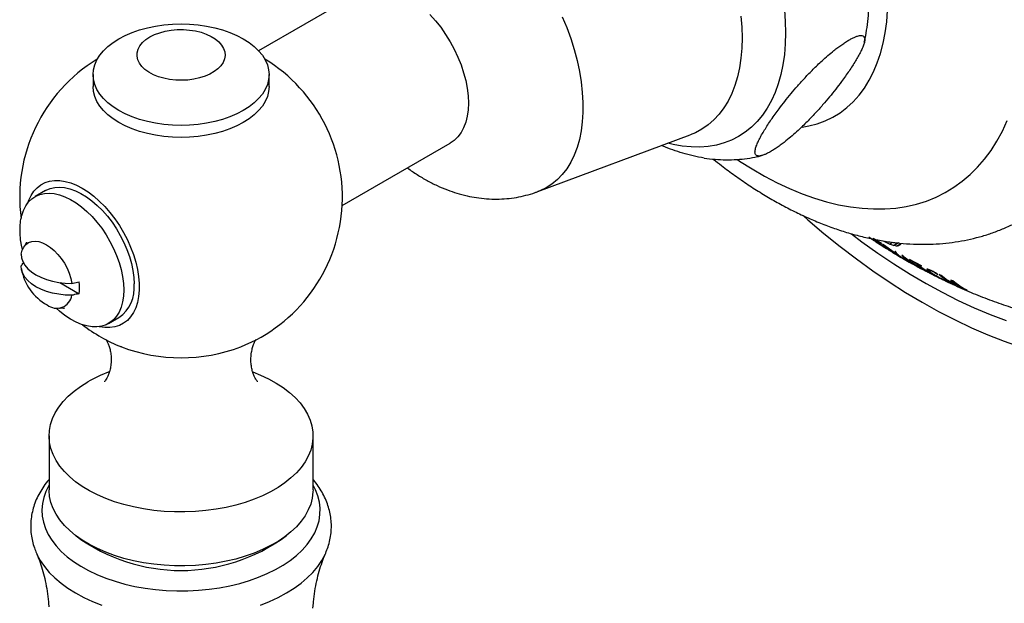
# Model space of a CAD drawing. Units: millimetres. Extents: x 80 to 1701, y 102 to 2296.
# Drawn here: x 1049 to 1116, y 494 to 534 of the extents above; entities that cross this region are included whole.
import ezdxf

# ---------------------------------------------------------------- set-up
doc = ezdxf.new("R2010")
doc.units = ezdxf.units.MM
doc.header["$LTSCALE"] = 8

msp = doc.modelspace()

# ---------------------------------------------------------------- linework, layer by layer
at = {"color": 7, "linetype": 'Continuous', "lineweight": 25}
for p, q in [((1072.296, 535.895), (1065.235, 531.819)), ((1053.947, 530.183), (1053.947, 529.366)), ((1065.947, 529.366), (1065.947, 530.183)), ((1084.28, 522.209), (1094.657, 526.074)), ((1070.931, 521.251), (1078.296, 525.503)), ((1050.711, 522.28), (1050.004, 521.871)), ((1107, 518.999), (1107.238, 518.844)), ((1107.694, 518.665), (1107.125, 519.01)), ((1107.653, 518.59), (1107.257, 518.924)), ((1107.257, 518.924), (1107.711, 518.649)), ((1107.316, 518.786), (1107.909, 518.412)), ((1108.031, 518.36), (1107.653, 518.59)), ((1108.042, 518.329), (1107.672, 518.576)), ((1107.672, 518.576), (1108.05, 518.346)), ((1107.711, 518.649), (1107.694, 518.665)), ((1107.768, 518.501), (1107.936, 518.393)), ((1107.901, 518.542), (1107.777, 518.615)), ((1107.92, 518.79), (1107.838, 518.834)), ((1109.006, 517.746), (1107.901, 518.542)), ((1108.239, 518.633), (1107.92, 518.79)), ((1108.05, 518.346), (1108.031, 518.36)), ((1108.051, 518.32), (1108.201, 518.228)), ((1108.511, 518.534), (1108.239, 518.633)), ((1108.729, 518.494), (1108.511, 518.534)), ((1108.563, 518.725), (1108.707, 518.698)), ((1108.707, 518.698), (1108.823, 518.703)), ((1108.892, 518.516), (1108.729, 518.494)), ((1108.858, 518.713), (1108.89, 518.728)), ((1109.003, 518.609), (1108.918, 518.538)), ((1109.027, 518.688), (1109.003, 518.609)), ((1108.481, 518.055), (1108.616, 517.972)), ((1108.602, 517.985), (1108.604, 517.984)), ((1108.604, 517.984), (1109.007, 517.747)), ((1108.605, 518.135), (1108.701, 518.042)), ((1108.63, 518.121), (1108.605, 518.135)), ((1108.949, 517.801), (1109.006, 517.746)), ((1109.094, 517.696), (1109.142, 517.668)), ((1109.185, 517.765), (1109.212, 517.78)), ((1109.185, 517.765), (1109.866, 517.282)), ((1109.428, 517.524), (1109.185, 517.765)), ((1110.424, 517.153), (1109.62, 517.575)), ((1109.62, 517.575), (1109.636, 517.559)), ((1109.866, 517.282), (1109.428, 517.524)), ((1109.622, 517.388), (1109.439, 517.515)), ((1109.439, 517.515), (1109.895, 517.264)), ((1109.454, 517.509), (1109.598, 517.401)), ((1109.598, 517.401), (1109.622, 517.388)), ((1109.636, 517.559), (1109.975, 517.379)), ((1109.895, 517.264), (1110.346, 516.992)), ((1110.098, 517.314), (1110.441, 517.137)), ((1110.346, 516.992), (1110.476, 516.922)), ((1110.441, 517.137), (1110.424, 517.153)), ((1110.888, 516.707), (1111.013, 516.643)), ((1110.938, 516.891), (1110.905, 516.871)), ((1110.95, 516.747), (1110.98, 516.765)), ((1111.54, 516.563), (1111.496, 516.601)), ((1111.767, 516.488), (1111.637, 516.55)), ((1112.196, 516.149), (1111.767, 516.488)), ((1051.678, 516.009), (1053.002, 515.245)), ((1112.876, 515.839), (1112.196, 516.149)), ((1112.729, 515.819), (1112.215, 516.135)), ((1112.215, 516.135), (1112.896, 515.825)), ((1112.354, 515.998), (1112.294, 516.033)), ((1112.573, 516.114), (1112.44, 516.174)), ((1112.44, 516.174), (1112.876, 515.839)), ((1112.596, 515.879), (1112.729, 515.819)), ((1112.876, 515.839), (1112.91, 515.858)), ((1112.896, 515.825), (1112.929, 515.844)), ((1112.896, 515.825), (1113.418, 515.514)), ((1113.418, 515.514), (1113.555, 515.456)), ((1055.003, 513.211), (1055.71, 513.619)), ((1055.877, 511.618), (1055.843, 511.632)), ((1050.947, 505.552), (1050.947, 501.878)), ((1068.947, 501.878), (1068.947, 505.552))]:
    msp.add_line(p, q, dxfattribs=at)
at = {"color": 8, "linetype": 'Continuous', "lineweight": 25}
for p, q in [((1107.92, 518.79), (1107.972, 518.819)), ((1108.239, 518.633), (1108.452, 518.756)), ((1108.511, 518.534), (1108.803, 518.702)), ((1108.729, 518.494), (1109.019, 518.661))]:
    msp.add_line(p, q, dxfattribs=at)
at = {"color": 7, "linetype": 'Continuous', "lineweight": 25, "flags": 128}
for points in [[(1102.294, 526.607), (1102.749, 526.687), (1103.321, 526.837), (1103.868, 527.038), (1104.388, 527.289), (1104.881, 527.59), (1105.344, 527.939), (1105.775, 528.337), (1106.174, 528.78), (1106.539, 529.268), (1106.869, 529.8), (1107.163, 530.372), (1107.419, 530.985), (1107.637, 531.635), (1107.817, 532.321), (1107.957, 533.039), (1108.058, 533.789), (1108.119, 534.567), (1108.139, 535.371)], [(1076.92, 534.288), (1077.296, 533.865), (1077.653, 533.412), (1077.987, 532.932), (1078.296, 532.431), (1078.576, 531.914), (1078.824, 531.384), (1079.038, 530.848), (1079.216, 530.311), (1079.356, 529.777), (1079.457, 529.253), (1079.518, 528.742), (1079.539, 528.25), (1079.518, 527.781), (1079.457, 527.341), (1079.356, 526.933), (1079.216, 526.561), (1079.038, 526.229), (1078.824, 525.941), (1078.576, 525.698), (1078.296, 525.503), (1078.296, 525.503)], [(1055.704, 532.632), (1056.14, 532.86), (1056.613, 533.063), (1057.118, 533.237), (1057.651, 533.383), (1058.205, 533.497), (1058.776, 533.58), (1059.359, 533.63), (1059.947, 533.646), (1060.535, 533.63), (1061.117, 533.58), (1061.688, 533.497), (1062.243, 533.383), (1062.775, 533.237), (1063.28, 533.063), (1063.753, 532.86), (1064.189, 532.632), (1064.585, 532.38), (1064.936, 532.107), (1065.238, 531.815), (1065.49, 531.508), (1065.688, 531.188), (1065.831, 530.858), (1065.918, 530.522), (1065.947, 530.183), (1065.918, 529.843), (1065.831, 529.507), (1065.688, 529.177), (1065.49, 528.857), (1065.238, 528.55), (1064.936, 528.258), (1064.585, 527.985), (1064.189, 527.733), (1063.753, 527.505), (1063.28, 527.303), (1062.775, 527.128), (1062.243, 526.983), (1061.688, 526.868), (1061.117, 526.785), (1060.535, 526.736), (1059.947, 526.719), (1059.359, 526.736), (1058.776, 526.785), (1058.205, 526.868), (1057.651, 526.983), (1057.118, 527.128), (1056.613, 527.303), (1056.14, 527.505), (1055.704, 527.733), (1055.309, 527.985), (1054.958, 528.258), (1054.655, 528.55), (1054.403, 528.857), (1054.205, 529.177), (1054.062, 529.507), (1053.976, 529.843), (1053.947, 530.183), (1053.976, 530.522), (1054.062, 530.858), (1054.205, 531.188), (1054.403, 531.508), (1054.655, 531.815), (1054.958, 532.107), (1055.309, 532.38), (1055.704, 532.632)], [(1057.825, 532.753), (1058.141, 532.911), (1058.492, 533.043), (1058.872, 533.145), (1059.272, 533.216), (1059.685, 533.253), (1060.104, 533.258), (1060.519, 533.228), (1060.923, 533.166), (1061.309, 533.071), (1061.667, 532.947), (1061.993, 532.795), (1062.278, 532.618), (1062.518, 532.42), (1062.708, 532.205), (1062.845, 531.976), (1062.924, 531.739), (1062.946, 531.498), (1062.91, 531.257), (1062.816, 531.022), (1062.666, 530.796), (1062.463, 530.585), (1062.211, 530.392), (1061.915, 530.221), (1061.581, 530.076), (1061.215, 529.959), (1060.824, 529.872), (1060.416, 529.818), (1059.999, 529.797), (1059.581, 529.809), (1059.17, 529.855), (1058.775, 529.934), (1058.402, 530.044), (1058.059, 530.182), (1057.753, 530.347), (1057.489, 530.535), (1057.274, 530.742), (1057.11, 530.964), (1057.002, 531.198), (1056.951, 531.438), (1056.958, 531.679), (1057.024, 531.918), (1057.146, 532.149), (1057.323, 532.368), (1057.551, 532.57), (1057.825, 532.753)], [(1065.947, 529.366), (1065.918, 529.027), (1065.831, 528.69), (1065.688, 528.361), (1065.49, 528.041), (1065.238, 527.733), (1064.936, 527.442), (1064.585, 527.169), (1064.189, 526.917), (1063.753, 526.689), (1063.28, 526.486), (1062.775, 526.311), (1062.243, 526.166), (1061.688, 526.052), (1061.117, 525.969), (1060.535, 525.919), (1059.947, 525.902), (1059.359, 525.919), (1058.776, 525.969), (1058.205, 526.052), (1057.651, 526.166), (1057.118, 526.311), (1056.613, 526.486), (1056.14, 526.689), (1055.704, 526.917), (1055.309, 527.169), (1054.958, 527.442), (1054.655, 527.733), (1054.403, 528.041), (1054.205, 528.361), (1054.062, 528.69), (1053.976, 529.027), (1053.947, 529.366), (1053.947, 529.366)], [(1049.496, 521.424), (1049.564, 521.614), (1049.719, 521.943), (1049.91, 522.23), (1050.135, 522.474), (1050.392, 522.671), (1050.677, 522.819), (1050.989, 522.918), (1051.323, 522.966), (1051.677, 522.962), (1052.046, 522.906), (1052.428, 522.8), (1052.817, 522.644), (1053.211, 522.44), (1053.604, 522.19), (1053.993, 521.896), (1054.375, 521.562), (1054.744, 521.191), (1055.098, 520.786), (1055.432, 520.353), (1055.744, 519.894), (1056.029, 519.416), (1056.286, 518.923), (1056.511, 518.42), (1056.702, 517.911), (1056.858, 517.404), (1056.976, 516.902), (1057.055, 516.41), (1057.095, 515.935), (1057.095, 515.48), (1057.055, 515.05), (1056.976, 514.65), (1056.858, 514.284), (1056.702, 513.956), (1056.511, 513.668), (1056.286, 513.425), (1056.029, 513.228), (1055.744, 513.079), (1055.432, 512.981), (1055.098, 512.933), (1054.744, 512.937), (1054.375, 512.992), (1054.362, 512.995)], [(1050.711, 522.28), (1050.744, 522.298), (1051.027, 522.421), (1051.335, 522.493), (1051.665, 522.513), (1052.011, 522.482), (1052.372, 522.4), (1052.741, 522.267), (1053.117, 522.085), (1053.493, 521.856), (1053.866, 521.583), (1054.231, 521.269), (1054.585, 520.917), (1054.924, 520.532), (1055.243, 520.117), (1055.539, 519.678), (1055.808, 519.219), (1056.049, 518.746), (1056.257, 518.264), (1056.43, 517.778), (1056.567, 517.294), (1056.666, 516.817), (1056.726, 516.354), (1056.746, 515.908)], [(1049.134, 518.25), (1049.093, 518.436), (1049.013, 518.907), (1048.973, 519.362), (1048.973, 519.797), (1049.013, 520.206), (1049.093, 520.584), (1049.211, 520.929), (1049.366, 521.235), (1049.557, 521.499), (1049.782, 521.718), (1050.037, 521.89), (1050.32, 522.013), (1050.628, 522.085), (1050.957, 522.105), (1051.304, 522.074), (1051.664, 521.992), (1052.034, 521.859), (1052.409, 521.677), (1052.786, 521.448), (1053.159, 521.175), (1053.524, 520.861), (1053.878, 520.509), (1054.217, 520.124), (1054.536, 519.709), (1054.832, 519.27), (1055.101, 518.811), (1055.342, 518.338), (1055.55, 517.855), (1055.723, 517.37), (1055.86, 516.886), (1055.959, 516.409), (1056.019, 515.946), (1056.039, 515.5), (1056.039, 515.5)], [(1102.412, 520.527), (1102.689, 520.284), (1103.782, 519.354), (1104.884, 518.465), (1105.993, 517.617), (1107.108, 516.812), (1108.227, 516.05), (1109.349, 515.333), (1110.472, 514.661), (1111.595, 514.036), (1112.717, 513.458), (1113.836, 512.927), (1114.951, 512.446), (1116.06, 512.013), (1117.162, 511.63)], [(1105.657, 519.324), (1106.368, 518.791), (1107.458, 518.013), (1108.552, 517.277), (1109.649, 516.587), (1110.747, 515.942), (1111.844, 515.343), (1112.94, 514.791), (1114.032, 514.286), (1115.12, 513.831), (1116.201, 513.424)], [(1049.042, 517.951), (1049.116, 518.207), (1049.228, 518.425), (1049.376, 518.599), (1049.555, 518.725), (1049.764, 518.801), (1049.995, 518.825), (1050.245, 518.796), (1050.506, 518.715), (1050.774, 518.584), (1051.042, 518.406), (1051.304, 518.185), (1051.554, 517.925), (1051.785, 517.634), (1051.993, 517.318), (1052.173, 516.983), (1052.321, 516.639), (1052.433, 516.292), (1052.506, 515.951)], [(1049.042, 517.951), (1049.072, 517.69), (1049.16, 517.433), (1049.306, 517.186), (1049.506, 516.951), (1049.758, 516.734), (1050.057, 516.537), (1050.398, 516.365), (1050.774, 516.219), (1051.181, 516.103), (1051.61, 516.019), (1052.054, 515.968), (1052.506, 515.951)], [(1052.506, 515.135), (1052.054, 515.152), (1051.61, 515.203), (1051.181, 515.287), (1050.774, 515.403), (1050.398, 515.548), (1050.057, 515.72), (1049.758, 515.917), (1049.506, 516.135), (1049.306, 516.369), (1049.16, 516.617), (1049.072, 516.873), (1049.042, 517.135)], [(1056.039, 515.5), (1056.019, 515.078), (1055.959, 514.683), (1055.86, 514.321), (1055.723, 513.995), (1055.55, 513.71), (1055.342, 513.468), (1055.101, 513.272), (1054.832, 513.125), (1054.536, 513.027), (1054.217, 512.981), (1053.878, 512.986), (1053.524, 513.043), (1053.159, 513.151), (1052.786, 513.309), (1052.409, 513.514), (1052.034, 513.765), (1051.664, 514.059), (1051.433, 514.268)], [(1064.851, 509.909), (1065.366, 509.7), (1065.92, 509.439), (1066.436, 509.152), (1066.911, 508.843), (1067.342, 508.514), (1067.726, 508.165), (1068.061, 507.8), (1068.345, 507.421), (1068.575, 507.03), (1068.751, 506.629), (1068.872, 506.222), (1068.936, 505.81), (1068.943, 505.397), (1068.893, 504.985), (1068.787, 504.577), (1068.624, 504.174), (1068.407, 503.781), (1068.137, 503.398), (1067.814, 503.029), (1067.442, 502.677), (1067.023, 502.342), (1066.559, 502.027), (1066.053, 501.735), (1065.508, 501.467), (1064.928, 501.225), (1064.317, 501.01), (1063.678, 500.824), (1063.016, 500.668), (1062.334, 500.543), (1061.637, 500.449), (1060.929, 500.388), (1060.215, 500.359), (1059.5, 500.363), (1058.787, 500.4), (1058.081, 500.47), (1057.388, 500.571), (1056.71, 500.704), (1056.053, 500.868), (1055.421, 501.061), (1054.817, 501.283), (1054.246, 501.532), (1053.711, 501.806), (1053.215, 502.104), (1052.761, 502.424), (1052.354, 502.763), (1051.994, 503.12), (1051.684, 503.493), (1051.427, 503.878), (1051.223, 504.274), (1051.075, 504.678), (1050.983, 505.088), (1050.947, 505.501), (1050.969, 505.914), (1051.047, 506.324), (1051.181, 506.73), (1051.371, 507.128), (1051.615, 507.517), (1051.911, 507.893), (1052.259, 508.254), (1052.655, 508.598), (1053.097, 508.923), (1053.583, 509.226), (1053.583, 509.226)], [(1068.947, 501.878), (1068.943, 501.723), (1068.893, 501.311), (1068.787, 500.902), (1068.624, 500.5), (1068.407, 500.106), (1068.137, 499.724), (1067.814, 499.355), (1067.442, 499.002), (1067.023, 498.667), (1066.559, 498.353), (1066.053, 498.061), (1065.508, 497.793), (1064.928, 497.551), (1064.317, 497.336), (1063.678, 497.15), (1063.016, 496.994), (1062.334, 496.868), (1061.637, 496.775), (1060.929, 496.713), (1060.215, 496.685), (1059.5, 496.689), (1058.787, 496.726), (1058.081, 496.795), (1057.388, 496.897), (1056.71, 497.03), (1056.053, 497.194), (1055.421, 497.387), (1054.817, 497.609), (1054.246, 497.858), (1053.711, 498.132), (1053.215, 498.43), (1052.761, 498.749), (1052.354, 499.089), (1051.994, 499.446), (1051.684, 499.818), (1051.427, 500.204), (1051.223, 500.6), (1051.075, 501.004), (1050.983, 501.414), (1050.947, 501.826), (1050.947, 501.878)]]:
    msp.add_lwpolyline(points, dxfattribs=at)
at = {"color": 8, "linetype": 'Continuous', "lineweight": 25, "flags": 128}
for points in [[(1101.082, 534.596), (1101.142, 533.804), (1101.162, 533.031), (1101.142, 532.282), (1101.082, 531.558), (1100.983, 530.863), (1100.844, 530.199), (1100.667, 529.568), (1100.452, 528.972), (1100.2, 528.414), (1099.912, 527.897), (1099.588, 527.421), (1099.23, 526.988), (1098.839, 526.6), (1098.417, 526.259), (1097.965, 525.966), (1097.485, 525.721), (1096.979, 525.526), (1096.448, 525.381), (1095.894, 525.288), (1095.32, 525.245), (1094.728, 525.254), (1094.119, 525.314), (1093.495, 525.426), (1093.143, 525.51)], [(1085.942, 534.136), (1086.246, 533.389), (1086.516, 532.639), (1086.75, 531.89), (1086.947, 531.145), (1087.105, 530.409), (1087.225, 529.683), (1087.305, 528.973), (1087.345, 528.28), (1087.345, 527.61), (1087.305, 526.964), (1087.225, 526.345), (1087.105, 525.758), (1086.947, 525.204), (1086.75, 524.686), (1086.516, 524.207), (1086.246, 523.769), (1085.942, 523.374), (1085.604, 523.024), (1085.234, 522.72), (1084.834, 522.465), (1084.406, 522.259), (1084.278, 522.209)], [(1098.124, 534.18), (1098.184, 533.429), (1098.204, 532.698), (1098.184, 531.99), (1098.124, 531.308), (1098.025, 530.655), (1097.886, 530.033), (1097.709, 529.446), (1097.493, 528.895), (1097.241, 528.382), (1096.953, 527.91), (1096.63, 527.482), (1096.273, 527.097), (1095.884, 526.759), (1095.465, 526.468), (1095.018, 526.226), (1094.657, 526.074)], [(1097.887, 524.386), (1098.025, 524.294), (1098.879, 523.755), (1099.734, 523.261), (1100.588, 522.814), (1101.439, 522.415), (1102.286, 522.065), (1103.126, 521.764), (1103.957, 521.514), (1104.779, 521.314), (1105.588, 521.165), (1106.383, 521.067), (1107.163, 521.021), (1107.926, 521.027), (1108.67, 521.085), (1109.393, 521.194), (1110.094, 521.354), (1110.771, 521.566), (1111.423, 521.828), (1112.049, 522.14), (1112.646, 522.502), (1113.214, 522.911), (1113.752, 523.369), (1114.258, 523.873), (1114.731, 524.422), (1115.17, 525.016), (1115.574, 525.653), (1115.942, 526.331), (1116.274, 527.05)], [(1050.947, 502.18), (1050.943, 502.173), (1050.739, 501.765), (1050.59, 501.349), (1050.497, 500.928), (1050.462, 500.504), (1050.483, 500.079), (1050.561, 499.657), (1050.696, 499.239), (1050.886, 498.829), (1051.131, 498.429), (1051.429, 498.04), (1051.778, 497.667), (1052.177, 497.31), (1052.622, 496.971), (1053.111, 496.654), (1053.641, 496.36), (1054.209, 496.09), (1054.811, 495.846), (1055.445, 495.631), (1056.105, 495.444), (1056.789, 495.287), (1057.492, 495.161), (1058.209, 495.067), (1058.937, 495.006), (1059.671, 494.977), (1060.406, 494.981), (1061.139, 495.018), (1061.865, 495.088), (1062.579, 495.19), (1063.277, 495.323), (1063.955, 495.488), (1064.61, 495.682), (1065.236, 495.905), (1065.83, 496.155), (1066.389, 496.431), (1066.909, 496.731), (1067.387, 497.054), (1067.821, 497.397), (1068.207, 497.759), (1068.544, 498.136), (1068.828, 498.528), (1069.06, 498.931), (1069.236, 499.343), (1069.357, 499.762), (1069.421, 500.185), (1069.428, 500.61), (1069.378, 501.033), (1069.272, 501.454), (1069.109, 501.868), (1068.947, 502.18)], [(1050.086, 497.551), (1050.125, 497.465), (1050.349, 497.046), (1050.627, 496.637), (1050.957, 496.241), (1051.337, 495.861), (1051.765, 495.499), (1052.239, 495.155), (1052.757, 494.834), (1053.314, 494.535), (1053.909, 494.261), (1054.537, 494.014)], [(1065.357, 494.014), (1065.985, 494.261), (1066.579, 494.535), (1067.137, 494.834), (1067.654, 495.155), (1068.128, 495.499), (1068.556, 495.861), (1068.937, 496.241), (1069.267, 496.637), (1069.544, 497.046), (1069.769, 497.465), (1069.811, 497.558)], [(1050.915, 494.131), (1050.942, 493.891)], [(1068.933, 493.788), (1068.979, 494.131)]]:
    msp.add_lwpolyline(points, dxfattribs=at)
at = {"color": 7, "linetype": 'Continuous', "lineweight": 25}
for centre, radius, start, end in [((1059.947, 521.838), 11, 121.30503, 187.61918), ((1059.947, 521.838), 11, 291.71181, 58.69497), ((1052.506, 517.543), 3.5, 190.07599, 240.99745), ((1050.489, 515.653), 2.545, 350.77028, 9.22972), ((1054.28, 515.645), 2.481, 305.2278, 6.08438), ((1051.467, 515.304), 1.053, 231.35589, 350.74025), ((1059.947, 521.838), 11, 232.37544, 248.28819), ((1058.488, 500.639), 9.889, 110.37991, 119.73609)]:
    msp.add_arc(centre, radius, start, end, dxfattribs=at)
at = {"color": 8, "linetype": 'Continuous', "lineweight": 25}
for centre, radius, start, end in [((1059.947, 522.393), 11.517, 249.30945, 290.69055), ((1059.947, 508.403), 12.035, 233.49529, 306.50471)]:
    msp.add_arc(centre, radius, start, end, dxfattribs=at)
at = {"color": 7, "linetype": 'Continuous', "lineweight": 25}
for points, knots in [([(1106.533, 532.39), (1106.576, 532.596), (1106.674, 533.061), (1106.773, 533.808), (1106.843, 534.628), (1106.868, 535.469), (1106.85, 536.325), (1106.791, 537.194), (1106.69, 538.073), (1106.549, 538.957), (1106.368, 539.845), (1106.149, 540.733), (1105.894, 541.619), (1105.603, 542.501), (1105.278, 543.377), (1104.919, 544.245), (1104.528, 545.103), (1104.107, 545.949), (1103.656, 546.781), (1103.176, 547.597), (1102.668, 548.395), (1102.134, 549.174), (1101.575, 549.93), (1100.991, 550.663), (1100.385, 551.371), (1099.756, 552.051), (1099.106, 552.702), (1098.435, 553.321), (1097.756, 553.901), (1097.293, 554.255), (1097.066, 554.428)], [0, 0, 0, 0, 0.028093, 0.063482, 0.099264, 0.135342, 0.17162, 0.208008, 0.244422, 0.280801, 0.317111, 0.353333, 0.389462, 0.425498, 0.461449, 0.497326, 0.533146, 0.568925, 0.60468, 0.64043, 0.676193, 0.711984, 0.747823, 0.783728, 0.819718, 0.855811, 0.892024, 0.928368, 0.964852, 1, 1, 1, 1]), ([(1099.122, 525.181), (1099.1, 525.084), (1099.066, 524.938), (1099.087, 524.79), (1099.133, 524.701), (1099.22, 524.642), (1099.35, 524.626), (1099.519, 524.653), (1099.708, 524.716), (1099.923, 524.813), (1100.15, 524.936), (1100.399, 525.09), (1100.659, 525.266), (1100.927, 525.462), (1101.247, 525.711), (1101.616, 526.02), (1101.994, 526.358), (1102.33, 526.675), (1102.731, 527.07), (1103.196, 527.556), (1103.701, 528.119), (1104.163, 528.666), (1104.588, 529.197), (1105.04, 529.793), (1105.501, 530.44), (1105.873, 531.012), (1106.128, 531.446), (1106.295, 531.76), (1106.431, 532.053), (1106.531, 532.333), (1106.567, 532.541), (1106.553, 532.682), (1106.513, 532.773), (1106.43, 532.839), (1106.3, 532.86), (1106.13, 532.835), (1105.943, 532.775), (1105.73, 532.68), (1105.505, 532.559), (1105.256, 532.407), (1104.996, 532.231), (1104.728, 532.037), (1104.411, 531.79), (1104.044, 531.485), (1103.67, 531.152), (1103.337, 530.838), (1102.94, 530.45), (1102.481, 529.972), (1101.982, 529.418), (1101.526, 528.881), (1101.105, 528.36), (1100.649, 527.763), (1100.177, 527.105), (1099.793, 526.519), (1099.528, 526.073), (1099.355, 525.752), (1099.211, 525.448), (1099.152, 525.27), (1099.122, 525.181)], [0, 0, 0, 0, 0.024861, 0.03751, 0.050252, 0.063355, 0.076687, 0.087523, 0.098638, 0.107721, 0.11706, 0.126147, 0.135497, 0.144663, 0.154017, 0.168978, 0.184353, 0.196933, 0.209614, 0.235488, 0.261478, 0.28767, 0.314293, 0.341007, 0.380226, 0.419656, 0.439801, 0.459992, 0.480375, 0.500857, 0.524162, 0.535991, 0.547894, 0.561818, 0.576005, 0.586823, 0.597913, 0.607025, 0.616393, 0.625509, 0.634893, 0.644027, 0.653351, 0.668136, 0.68333, 0.6957, 0.708169, 0.733612, 0.759026, 0.784636, 0.810669, 0.836791, 0.876816, 0.917063, 0.937636, 0.958257, 0.979078, 1, 1, 1, 1]), ([(1095.622, 524.495), (1095.622, 524.495), (1095.359, 524.527), (1094.862, 524.633), (1094.148, 524.819), (1093.474, 525.043), (1092.993, 525.221), (1092.743, 525.329), (1092.703, 525.346)], [0, 0, 0, 0, 0.000178, 0.245761, 0.479502, 0.715074, 0.954618, 1, 1, 1, 1]), ([(1095.623, 524.496), (1095.866, 524.464), (1096.359, 524.401), (1097.099, 524.371), (1097.833, 524.39), (1098.55, 524.465), (1099.11, 524.556), (1099.427, 524.64), (1099.515, 524.663)], [0, 0, 0, 0, 0.186521, 0.377303, 0.564637, 0.748666, 0.929666, 1, 1, 1, 1]), ([(1096.238, 524.426), (1096.424, 524.276), (1096.907, 523.888), (1097.699, 523.305), (1098.613, 522.672), (1099.537, 522.081), (1100.469, 521.531), (1101.409, 521.024), (1102.354, 520.562), (1103.303, 520.146), (1104.254, 519.777), (1105.205, 519.457), (1106.153, 519.187), (1107.096, 518.968), (1108.032, 518.8), (1108.958, 518.684), (1109.872, 518.62), (1110.772, 518.607), (1111.655, 518.646), (1112.52, 518.734), (1113.365, 518.872), (1114.188, 519.059), (1114.989, 519.293), (1115.767, 519.573), (1116.518, 519.901), (1117.09, 520.184), (1117.403, 520.372), (1117.483, 520.42)], [0, 0, 0, 0, 0.027196, 0.070483, 0.113841, 0.157262, 0.200732, 0.244233, 0.287731, 0.331189, 0.374563, 0.417802, 0.46085, 0.503646, 0.546132, 0.588254, 0.629968, 0.67124, 0.712057, 0.752416, 0.792335, 0.831845, 0.870991, 0.909825, 0.948409, 0.986813, 1, 1, 1, 1]), ([(1075.387, 523.823), (1075.392, 523.819), (1075.605, 523.652), (1076.048, 523.361), (1076.714, 522.958), (1077.401, 522.61), (1078.076, 522.324), (1078.758, 522.09), (1079.418, 521.915), (1080.1, 521.787), (1080.777, 521.711), (1081.469, 521.688), (1082.15, 521.721), (1082.817, 521.806), (1083.464, 521.947), (1083.95, 522.084), (1084.214, 522.189), (1084.275, 522.213)], [0, 0, 0, 0, 0.002182, 0.084216, 0.166289, 0.247963, 0.328789, 0.400269, 0.478351, 0.54715, 0.622253, 0.696049, 0.768484, 0.839701, 0.909854, 0.979092, 1, 1, 1, 1]), ([(1106.993, 518.996), (1106.988, 518.999), (1106.962, 519.014), (1106.891, 519.067), (1106.834, 519.108)], [0, 0, 0, 0, 0.203905, 1, 1, 1, 1]), ([(1106.994, 518.997), (1107.054, 518.956), (1107.117, 518.912), (1107.18, 518.872), (1107.183, 518.87)], [0, 0, 0, 0, 0.9591, 1, 1, 1, 1]), ([(1107.319, 518.791), (1107.228, 518.845), (1107.12, 518.909), (1107.023, 518.991), (1107.007, 519.004)], [0, 0, 0, 0, 0.836841, 1, 1, 1, 1]), ([(1107.125, 519.01), (1107.271, 518.881), (1107.562, 518.623), (1107.888, 518.421), (1108.051, 518.32)], [0, 0, 0, 0, 0.500015, 1, 1, 1, 1]), ([(1049.404, 518.75), (1049.404, 518.748), (1049.403, 518.743), (1049.378, 518.676), (1049.331, 518.576), (1049.272, 518.491), (1049.245, 518.453)], [0, 0, 0, 0, 0.211128, 0.476851, 0.761031, 1, 1, 1, 1]), ([(1107.777, 518.615), (1107.998, 518.44), (1108.438, 518.091), (1108.906, 517.806), (1109.139, 517.663)], [0, 0, 0, 0, 0.50129, 1, 1, 1, 1]), ([(1108.042, 518.328), (1108.154, 518.256), (1108.339, 518.137), (1108.528, 518.028), (1108.602, 517.985)], [0, 0, 0, 0, 0.606727, 1, 1, 1, 1]), ([(1109.139, 517.663), (1109.042, 517.727), (1108.846, 517.854), (1108.702, 518.032), (1108.63, 518.121)], [0, 0, 0, 0, 0.498752, 1, 1, 1, 1]), ([(1110.476, 516.922), (1110.239, 517.063), (1109.762, 517.347), (1109.314, 517.696), (1109.09, 517.871)], [0, 0, 0, 0, 0.4990068, 1, 1, 1, 1]), ([(1109.09, 517.871), (1109.16, 517.778), (1109.251, 517.655), (1109.377, 517.566), (1109.407, 517.544)], [0, 0, 0, 0, 0.760795, 1, 1, 1, 1]), ([(1109.142, 517.668), (1109.295, 517.577), (1109.853, 517.247), (1110.831, 516.724), (1112.076, 516.1), (1113.33, 515.529), (1114.591, 515.008), (1115.856, 514.541), (1117.123, 514.126), (1118.389, 513.766), (1119.653, 513.459), (1120.911, 513.211), (1121.869, 513.052), (1122.408, 512.992), (1122.528, 512.979)], [0, 0, 0, 0, 0.036195, 0.132542, 0.22864, 0.324363, 0.419581, 0.514167, 0.608003, 0.700989, 0.793042, 0.884106, 0.974145, 1, 1, 1, 1]), ([(1049.042, 517.135), (1049.097, 517.207), (1049.167, 517.301), (1049.221, 517.398), (1049.233, 517.42)], [0, 0, 0, 0, 0.771663, 1, 1, 1, 1]), ([(1109.975, 517.379), (1110.119, 517.254), (1110.406, 517.003), (1110.728, 516.806), (1110.888, 516.707)], [0, 0, 0, 0, 0.500027, 1, 1, 1, 1]), ([(1111.013, 516.643), (1110.852, 516.742), (1110.53, 516.938), (1110.242, 517.189), (1110.098, 517.314)], [0, 0, 0, 0, 0.499968, 1, 1, 1, 1]), ([(1111.089, 516.824), (1111.046, 516.844), (1110.961, 516.885), (1110.867, 516.919), (1110.805, 516.931), (1110.771, 516.919), (1110.805, 516.861), (1110.901, 516.785), (1110.95, 516.747)], [0, 0, 0, 0, 0.124777, 0.250029, 0.375456, 0.500791, 0.750368, 1, 1, 1, 1]), ([(1111.091, 516.677), (1111.047, 516.71), (1110.958, 516.778), (1110.898, 516.845), (1110.897, 516.874), (1110.931, 516.876), (1110.996, 516.859), (1111.069, 516.825), (1111.106, 516.809)], [0, 0, 0, 0, 0.2483554, 0.4975401, 0.6231916, 0.7483425, 0.8739949, 1, 1, 1, 1]), ([(1110.95, 516.747), (1111.015, 516.702), (1111.145, 516.612), (1111.421, 516.452), (1111.694, 516.307), (1111.92, 516.194), (1112.022, 516.145), (1112.073, 516.121)], [0, 0, 0, 0, 0.248567, 0.49835, 0.748125, 0.87381, 1, 1, 1, 1]), ([(1111.496, 516.601), (1111.425, 516.642), (1111.283, 516.725), (1111.153, 516.791), (1111.089, 516.824)], [0, 0, 0, 0, 0.500403, 1, 1, 1, 1]), ([(1112.05, 516.133), (1112.004, 516.155), (1111.912, 516.199), (1111.71, 516.302), (1111.484, 516.425), (1111.258, 516.56), (1111.147, 516.637), (1111.091, 516.677)], [0, 0, 0, 0, 0.125232, 0.250673, 0.500264, 0.749552, 1, 1, 1, 1]), ([(1111.106, 516.809), (1111.176, 516.772), (1111.317, 516.7), (1111.466, 516.608), (1111.54, 516.563)], [0, 0, 0, 0, 0.499679, 1, 1, 1, 1]), ([(1111.637, 516.55), (1111.788, 516.424), (1112.09, 516.171), (1112.427, 515.976), (1112.596, 515.879)], [0, 0, 0, 0, 0.500108, 1, 1, 1, 1]), ([(1052.506, 515.951), (1052.532, 515.958), (1052.693, 516.001), (1052.86, 516.034), (1053.002, 516.062)], [0, 0, 0, 0, 0.157382, 1, 1, 1, 1]), ([(1112.294, 516.033), (1112.279, 516.036), (1112.256, 516.04), (1112.157, 516.083), (1112.086, 516.116), (1112.05, 516.133)], [0, 0, 0, 0, 0.496926, 0.748212, 1, 1, 1, 1]), ([(1112.073, 516.121), (1112.14, 516.089), (1112.239, 516.043), (1112.322, 516.008), (1112.344, 516.001), (1112.354, 515.998)], [0, 0, 0, 0, 0.499184, 0.748825, 1, 1, 1, 1]), ([(1113.555, 515.456), (1113.382, 515.551), (1113.037, 515.74), (1112.728, 515.989), (1112.573, 516.114)], [0, 0, 0, 0, 0.499829, 1, 1, 1, 1]), ([(1053.002, 515.245), (1052.86, 515.217), (1052.693, 515.184), (1052.532, 515.141), (1052.506, 515.135)], [0, 0, 0, 0, 0.842618, 1, 1, 1, 1]), ([(1051.661, 514.262), (1051.688, 514.265), (1051.778, 514.277), (1051.891, 514.27), (1051.977, 514.26), (1052.01, 514.249), (1052.003, 514.252), (1052.002, 514.252)], [0, 0, 0, 0, 0.1277558, 0.4365539, 0.7145066, 0.9704227, 1, 1, 1, 1]), ([(1054.816, 512.139), (1054.834, 512.111), (1054.877, 512.043), (1054.96, 511.878), (1055.049, 511.648), (1055.128, 511.356), (1055.18, 511.014), (1055.19, 510.637), (1055.152, 510.262), (1055.076, 509.937), (1054.983, 509.675), (1054.89, 509.479), (1054.806, 509.342), (1054.75, 509.265), (1054.721, 509.233), (1054.726, 509.238), (1054.727, 509.239)], [0, 0, 0, 0, 0.0496549, 0.1190441, 0.1935337, 0.2738862, 0.3603755, 0.4521131, 0.5462146, 0.6367121, 0.7116345, 0.7878088, 0.8574089, 0.9217868, 0.9823011, 1, 1, 1, 1]), ([(1065.166, 509.24), (1065.167, 509.239), (1065.169, 509.236), (1065.137, 509.273), (1065.079, 509.355), (1064.999, 509.489), (1064.909, 509.678), (1064.821, 509.927), (1064.748, 510.233), (1064.706, 510.587), (1064.709, 510.968), (1064.76, 511.336), (1064.843, 511.645), (1064.937, 511.887), (1065.02, 512.05), (1065.062, 512.114), (1065.078, 512.139)], [0, 0, 0, 0, 0.027596, 0.08758, 0.150247, 0.216449, 0.287095, 0.363069, 0.445048, 0.533068, 0.625767, 0.719558, 0.808188, 0.881199, 0.955343, 1, 1, 1, 1]), ([(1050.947, 502.576), (1050.94, 502.569), (1050.807, 502.425), (1050.59, 502.123), (1050.303, 501.673), (1050.074, 501.209), (1049.898, 500.738), (1049.776, 500.261), (1049.706, 499.783), (1049.689, 499.306), (1049.722, 498.833), (1049.807, 498.366), (1049.927, 497.936), (1050.04, 497.669), (1050.091, 497.55)], [0, 0, 0, 0, 0.004981, 0.103652, 0.200774, 0.296112, 0.389614, 0.481421, 0.571836, 0.661271, 0.750206, 0.839036, 0.928205, 1, 1, 1, 1]), ([(1069.808, 497.56), (1069.866, 497.7), (1069.986, 497.993), (1070.106, 498.453), (1070.182, 498.931), (1070.205, 499.408), (1070.177, 499.882), (1070.099, 500.35), (1069.971, 500.811), (1069.795, 501.263), (1069.571, 501.705), (1069.296, 502.133), (1069.086, 502.424), (1068.956, 502.565), (1068.947, 502.575)], [0, 0, 0, 0, 0.0843737, 0.1765412, 0.2672738, 0.3569769, 0.4461251, 0.53513, 0.6244227, 0.7144768, 0.805699, 0.8983923, 0.992722, 1, 1, 1, 1]), ([(1050.083, 497.552), (1050.099, 497.517), (1050.191, 497.317), (1050.345, 496.902), (1050.538, 496.304), (1050.702, 495.65), (1050.827, 494.952), (1050.898, 494.439), (1050.911, 494.161), (1050.912, 494.13)], [0, 0, 0, 0, 0.036845, 0.213173, 0.396009, 0.584675, 0.778181, 0.97529, 1, 1, 1, 1]), ([(1068.981, 494.129), (1068.983, 494.162), (1068.996, 494.443), (1069.067, 494.96), (1069.194, 495.663), (1069.361, 496.324), (1069.558, 496.928), (1069.71, 497.336), (1069.798, 497.526), (1069.809, 497.55)], [0, 0, 0, 0, 0.025776, 0.224187, 0.419436, 0.610296, 0.795692, 0.974764, 1, 1, 1, 1])]:
    msp.add_open_spline(points, degree=3, knots=knots, dxfattribs=at)

doc.saveas('drawing.dxf')
